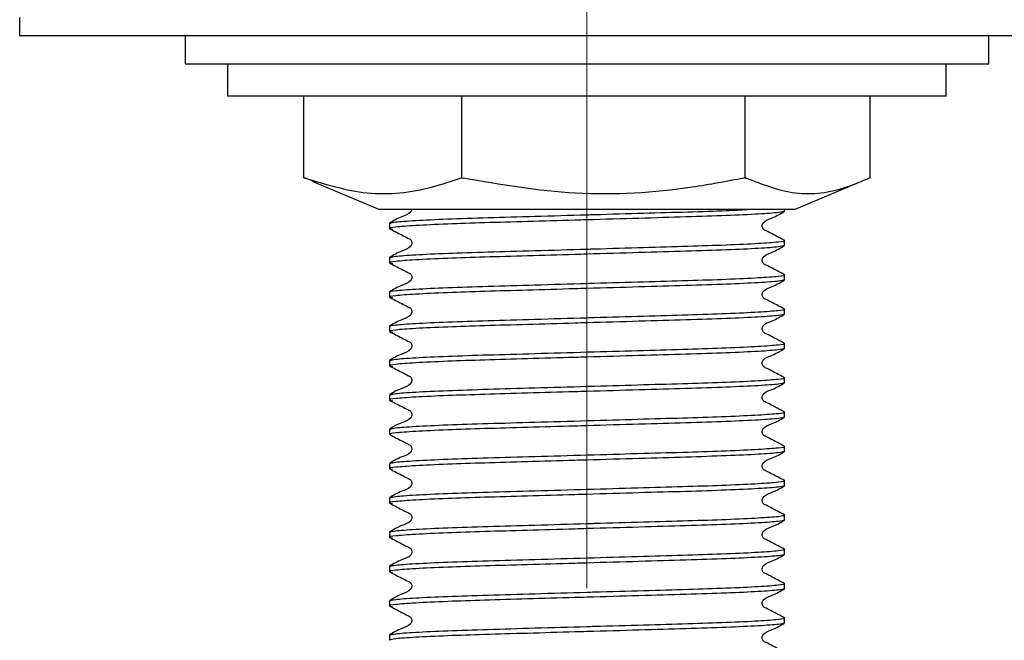
# Model space of a CAD drawing. Units: millimetres. Extents: x 36 to 259, y 19 to 191.
# Drawn here: x 70 to 83, y 46 to 54 of the extents above; entities that cross this region are included whole.
import ezdxf

# ---------------------------------------------------------------- set-up
doc = ezdxf.new("R2010")
doc.units = ezdxf.units.MM
doc.linetypes.add('CENTERX2', pattern=[20.32, 12.7, -2.54, 2.54, -2.54])

msp = doc.modelspace()

# ---------------------------------------------------------------- linework, layer by layer
at = {"color": 7, "linetype": 'CENTERX2', "lineweight": 18, "ltscale": 2.5}
msp.add_line((77.837, 128.852), (77.837, 33.938), dxfattribs=at)
at = {"color": 7, "linetype": 'Continuous', "lineweight": 25}
for p, q in [((70.337, 53.845), (70.337, 53.608)), ((70.337, 53.608), (77.723, 53.608)), ((72.525, 53.608), (72.525, 53.233)), ((77.723, 53.608), (115.452, 53.608)), ((83.15, 53.233), (83.15, 53.608)), ((72.525, 53.233), (83.15, 53.233)), ((73.087, 53.233), (73.087, 52.808)), ((82.587, 52.808), (82.587, 53.233)), ((82.587, 52.808), (73.087, 52.808)), ((74.093, 51.727), (74.093, 52.808)), ((76.184, 51.727), (76.184, 52.808)), ((79.928, 51.727), (79.928, 52.808)), ((81.582, 51.727), (81.582, 52.808)), ((74.093, 51.727), (74.103, 51.727)), ((74.217, 51.681), (74.101, 51.727)), ((76.175, 51.727), (76.184, 51.727)), ((76.184, 51.727), (76.201, 51.727)), ((79.911, 51.727), (79.928, 51.727)), ((79.928, 51.727), (79.936, 51.727)), ((81.574, 51.727), (81.582, 51.727)), ((74.215, 51.676), (75.093, 51.308)), ((80.582, 51.308), (81.46, 51.676)), ((80.582, 51.308), (75.093, 51.308)), ((80.45, 51.284), (80.45, 51.308)), ((75.225, 51.125), (75.225, 51.058)), ((80.45, 50.831), (80.45, 50.898)), ((75.225, 50.672), (75.225, 50.604)), ((80.45, 50.377), (80.45, 50.445)), ((75.225, 50.218), (75.225, 50.151)), ((80.45, 49.924), (80.45, 49.991)), ((75.225, 49.765), (75.225, 49.697)), ((80.45, 49.47), (80.45, 49.538)), ((75.225, 49.311), (75.225, 49.243)), ((80.45, 49.017), (80.45, 49.084)), ((75.225, 48.857), (75.225, 48.79)), ((80.45, 48.563), (80.45, 48.631)), ((75.225, 48.404), (75.225, 48.336)), ((80.45, 48.109), (80.45, 48.177)), ((75.225, 47.95), (75.225, 47.883)), ((80.45, 47.656), (80.45, 47.723)), ((75.225, 47.497), (75.225, 47.429)), ((80.45, 47.202), (80.45, 47.27)), ((75.225, 47.043), (75.225, 46.976)), ((80.45, 46.749), (80.45, 46.816)), ((75.225, 46.59), (75.225, 46.522)), ((80.45, 46.295), (80.45, 46.363)), ((75.225, 46.136), (75.225, 46.068)), ((80.45, 45.842), (80.45, 45.909)), ((75.225, 45.682), (75.225, 45.615))]:
    msp.add_line(p, q, dxfattribs=at)
for points, knots in [([(74.103, 51.727), (74.378, 51.642), (74.938, 51.469), (75.639, 51.544), (76.048, 51.684), (76.175, 51.727)], [0, 0, 0, 0, 0.401272, 0.814944, 1, 1, 1, 1]), ([(76.201, 51.727), (76.695, 51.642), (77.697, 51.469), (78.953, 51.544), (79.685, 51.684), (79.911, 51.727)], [0, 0, 0, 0, 0.401272, 0.814944, 1, 1, 1, 1]), ([(79.936, 51.727), (80.154, 51.642), (80.597, 51.469), (81.151, 51.544), (81.474, 51.684), (81.574, 51.727)], [0, 0, 0, 0, 0.4012716, 0.8149444, 1, 1, 1, 1]), ([(75.521, 51.308), (75.52, 51.304), (75.519, 51.292), (75.484, 51.244), (75.369, 51.21), (75.279, 51.158), (75.228, 51.128)], [0, 0, 0, 0, 0.0327337, 0.0964159, 0.4815518, 1, 1, 1, 1]), ([(75.241, 51.129), (75.255, 51.133), (75.288, 51.144), (75.551, 51.163), (75.971, 51.183), (76.517, 51.201), (77.149, 51.219), (77.639, 51.233), (78.122, 51.247), (78.587, 51.26), (79.181, 51.277), (79.657, 51.292), (79.869, 51.303), (79.957, 51.308)], [0, 0, 0, 0, 0.08467, 0.192019, 0.299367, 0.403052, 0.506737, 0.614086, 0.629061, 0.73127, 0.829867, 0.928924, 1, 1, 1, 1]), ([(80.45, 51.284), (80.433, 51.279), (80.399, 51.267), (80.125, 51.247), (79.704, 51.227), (79.158, 51.209), (78.526, 51.191), (78.016, 51.176), (77.519, 51.162), (77.05, 51.148), (76.474, 51.132), (75.962, 51.115), (75.546, 51.095), (75.29, 51.075), (75.194, 51.061), (75.249, 51.052), (75.268, 51.049)], [0, 0, 0, 0, 0.078655, 0.160088, 0.241522, 0.320177, 0.398831, 0.480265, 0.498875, 0.573908, 0.646256, 0.719151, 0.800584, 0.882018, 0.960673, 1, 1, 1, 1]), ([(80.447, 50.902), (80.393, 50.929), (80.313, 50.97), (80.221, 51.02), (80.171, 51.042), (80.155, 51.069), (80.151, 51.091), (80.155, 51.114), (80.189, 51.166), (80.307, 51.199), (80.396, 51.251), (80.447, 51.281)], [0, 0, 0, 0, 0.251451, 0.376524, 0.438401, 0.469287, 0.500075, 0.530864, 0.561751, 0.748546, 1, 1, 1, 1]), ([(75.228, 51.054), (75.281, 51.027), (75.361, 50.986), (75.454, 50.937), (75.504, 50.914), (75.52, 50.887), (75.524, 50.865), (75.52, 50.842), (75.486, 50.79), (75.368, 50.757), (75.279, 50.705), (75.228, 50.675)], [0, 0, 0, 0, 0.251454, 0.376529, 0.438406, 0.469292, 0.500081, 0.530869, 0.561756, 0.748549, 1, 1, 1, 1]), ([(75.241, 50.675), (75.255, 50.68), (75.288, 50.691), (75.551, 50.71), (75.971, 50.73), (76.517, 50.747), (77.149, 50.765), (77.638, 50.779), (78.122, 50.793), (78.586, 50.807), (79.184, 50.824), (79.708, 50.841), (80.13, 50.861), (80.381, 50.881), (80.479, 50.894), (80.44, 50.901), (80.434, 50.902)], [0, 0, 0, 0, 0.066863, 0.151635, 0.236407, 0.318286, 0.400165, 0.484937, 0.496763, 0.577476, 0.655337, 0.733562, 0.818334, 0.903105, 0.984984, 1, 1, 1, 1]), ([(80.45, 50.831), (80.433, 50.825), (80.399, 50.813), (80.125, 50.793), (79.704, 50.773), (79.158, 50.755), (78.526, 50.738), (78.016, 50.723), (77.519, 50.708), (77.05, 50.695), (76.474, 50.678), (75.962, 50.661), (75.546, 50.642), (75.29, 50.622), (75.194, 50.607), (75.249, 50.598), (75.268, 50.595)], [0, 0, 0, 0, 0.078655, 0.160088, 0.241522, 0.320177, 0.398831, 0.480265, 0.498875, 0.573908, 0.646256, 0.719151, 0.800584, 0.882018, 0.960673, 1, 1, 1, 1]), ([(80.447, 50.448), (80.393, 50.476), (80.313, 50.517), (80.221, 50.566), (80.171, 50.589), (80.155, 50.615), (80.151, 50.638), (80.155, 50.661), (80.189, 50.712), (80.307, 50.746), (80.396, 50.798), (80.447, 50.828)], [0, 0, 0, 0, 0.251451, 0.376524, 0.438401, 0.469287, 0.500075, 0.530864, 0.561751, 0.748546, 1, 1, 1, 1]), ([(75.228, 50.601), (75.281, 50.573), (75.361, 50.532), (75.454, 50.483), (75.504, 50.46), (75.52, 50.434), (75.524, 50.411), (75.52, 50.388), (75.486, 50.337), (75.368, 50.303), (75.279, 50.251), (75.228, 50.221)], [0, 0, 0, 0, 0.2514539, 0.3765289, 0.4384058, 0.4692924, 0.500081, 0.5308694, 0.5617558, 0.7485492, 1, 1, 1, 1]), ([(75.225, 50.218), (75.242, 50.224), (75.276, 50.236), (75.55, 50.256), (75.971, 50.276), (76.517, 50.294), (77.149, 50.311), (77.638, 50.326), (78.122, 50.34), (78.586, 50.353), (79.184, 50.37), (79.708, 50.387), (80.13, 50.407), (80.381, 50.427), (80.479, 50.44), (80.44, 50.447), (80.434, 50.448)], [0, 0, 0, 0, 0.080668, 0.164186, 0.247703, 0.328371, 0.409039, 0.492557, 0.504207, 0.583726, 0.660436, 0.737503, 0.821021, 0.904539, 0.985207, 1, 1, 1, 1]), ([(80.45, 50.377), (80.433, 50.371), (80.399, 50.36), (80.125, 50.34), (79.704, 50.319), (79.158, 50.302), (78.526, 50.284), (78.016, 50.269), (77.519, 50.255), (77.05, 50.241), (76.474, 50.225), (75.962, 50.208), (75.546, 50.188), (75.29, 50.168), (75.194, 50.154), (75.249, 50.145), (75.268, 50.142)], [0, 0, 0, 0, 0.078655, 0.160088, 0.241522, 0.320177, 0.398831, 0.480265, 0.498875, 0.573908, 0.646256, 0.719151, 0.800584, 0.882018, 0.960673, 1, 1, 1, 1]), ([(80.447, 49.995), (80.393, 50.022), (80.313, 50.063), (80.221, 50.112), (80.171, 50.135), (80.155, 50.162), (80.151, 50.184), (80.155, 50.207), (80.189, 50.258), (80.307, 50.292), (80.396, 50.344), (80.447, 50.374)], [0, 0, 0, 0, 0.251451, 0.376524, 0.438401, 0.469287, 0.500075, 0.530864, 0.561751, 0.748546, 1, 1, 1, 1]), ([(75.228, 50.147), (75.281, 50.12), (75.361, 50.079), (75.454, 50.029), (75.504, 50.007), (75.52, 49.98), (75.524, 49.958), (75.52, 49.935), (75.486, 49.883), (75.368, 49.85), (75.279, 49.798), (75.228, 49.768)], [0, 0, 0, 0, 0.251454, 0.376529, 0.438406, 0.469292, 0.500081, 0.530869, 0.561756, 0.748549, 1, 1, 1, 1]), ([(75.225, 49.765), (75.242, 49.77), (75.276, 49.782), (75.55, 49.802), (75.971, 49.822), (76.517, 49.84), (77.149, 49.858), (77.638, 49.872), (78.122, 49.886), (78.586, 49.9), (79.184, 49.916), (79.708, 49.934), (80.13, 49.954), (80.381, 49.974), (80.479, 49.986), (80.44, 49.994), (80.434, 49.995)], [0, 0, 0, 0, 0.080668, 0.164186, 0.247703, 0.328371, 0.409039, 0.492557, 0.504207, 0.583726, 0.660436, 0.737503, 0.821021, 0.904539, 0.985207, 1, 1, 1, 1]), ([(80.45, 49.924), (80.433, 49.918), (80.399, 49.906), (80.125, 49.886), (79.704, 49.866), (79.158, 49.848), (78.526, 49.83), (78.016, 49.815), (77.519, 49.801), (77.05, 49.787), (76.474, 49.771), (75.962, 49.754), (75.546, 49.735), (75.29, 49.715), (75.194, 49.7), (75.249, 49.691), (75.268, 49.688)], [0, 0, 0, 0, 0.078655, 0.160088, 0.241522, 0.320177, 0.398831, 0.480265, 0.498875, 0.573908, 0.646256, 0.719151, 0.800584, 0.882018, 0.960673, 1, 1, 1, 1]), ([(80.447, 49.541), (80.393, 49.568), (80.313, 49.609), (80.221, 49.659), (80.171, 49.682), (80.155, 49.708), (80.151, 49.731), (80.155, 49.753), (80.189, 49.805), (80.307, 49.838), (80.396, 49.891), (80.447, 49.92)], [0, 0, 0, 0, 0.251451, 0.376524, 0.438401, 0.469287, 0.500075, 0.530864, 0.561751, 0.748546, 1, 1, 1, 1]), ([(75.228, 49.694), (75.281, 49.666), (75.361, 49.625), (75.454, 49.576), (75.504, 49.553), (75.52, 49.527), (75.524, 49.504), (75.52, 49.481), (75.486, 49.43), (75.368, 49.396), (75.279, 49.344), (75.228, 49.314)], [0, 0, 0, 0, 0.2514539, 0.3765289, 0.4384058, 0.4692924, 0.500081, 0.5308694, 0.5617558, 0.7485492, 1, 1, 1, 1]), ([(80.45, 49.47), (80.433, 49.464), (80.399, 49.452), (80.125, 49.432), (79.704, 49.412), (79.158, 49.395), (78.526, 49.377), (78.016, 49.362), (77.519, 49.348), (77.05, 49.334), (76.474, 49.318), (75.962, 49.301), (75.546, 49.281), (75.29, 49.261), (75.194, 49.246), (75.249, 49.237), (75.268, 49.234)], [0, 0, 0, 0, 0.078655, 0.160088, 0.241522, 0.320177, 0.398831, 0.480265, 0.498875, 0.573908, 0.646256, 0.719151, 0.800584, 0.882018, 0.960673, 1, 1, 1, 1]), ([(75.241, 49.314), (75.255, 49.319), (75.288, 49.33), (75.551, 49.349), (75.971, 49.369), (76.517, 49.387), (77.149, 49.404), (77.638, 49.419), (78.122, 49.433), (78.586, 49.446), (79.184, 49.463), (79.708, 49.48), (80.13, 49.5), (80.381, 49.52), (80.479, 49.533), (80.44, 49.54), (80.434, 49.541)], [0, 0, 0, 0, 0.066863, 0.151635, 0.236407, 0.318286, 0.400165, 0.484937, 0.496763, 0.577476, 0.655337, 0.733562, 0.818334, 0.903105, 0.984984, 1, 1, 1, 1]), ([(80.447, 49.087), (80.393, 49.115), (80.313, 49.156), (80.221, 49.205), (80.171, 49.228), (80.155, 49.255), (80.151, 49.277), (80.155, 49.3), (80.189, 49.351), (80.307, 49.385), (80.396, 49.437), (80.447, 49.467)], [0, 0, 0, 0, 0.251451, 0.376524, 0.438401, 0.469287, 0.500075, 0.530864, 0.561751, 0.748546, 1, 1, 1, 1]), ([(75.228, 49.24), (75.281, 49.213), (75.361, 49.172), (75.454, 49.122), (75.504, 49.099), (75.52, 49.073), (75.524, 49.05), (75.52, 49.028), (75.486, 48.976), (75.368, 48.943), (75.279, 48.891), (75.228, 48.861)], [0, 0, 0, 0, 0.251454, 0.376529, 0.438406, 0.469292, 0.500081, 0.530869, 0.561756, 0.748549, 1, 1, 1, 1]), ([(75.241, 48.861), (75.255, 48.865), (75.288, 48.876), (75.551, 48.895), (75.971, 48.915), (76.517, 48.933), (77.149, 48.951), (77.638, 48.965), (78.122, 48.979), (78.586, 48.993), (79.184, 49.009), (79.708, 49.027), (80.13, 49.046), (80.381, 49.066), (80.479, 49.079), (80.44, 49.086), (80.434, 49.087)], [0, 0, 0, 0, 0.066863, 0.151635, 0.236407, 0.318286, 0.400165, 0.484937, 0.496763, 0.577476, 0.655337, 0.733562, 0.818334, 0.903105, 0.984984, 1, 1, 1, 1]), ([(80.45, 49.017), (80.433, 49.011), (80.399, 48.999), (80.125, 48.979), (79.704, 48.959), (79.158, 48.941), (78.526, 48.923), (78.016, 48.908), (77.519, 48.894), (77.05, 48.88), (76.474, 48.864), (75.962, 48.847), (75.546, 48.828), (75.29, 48.808), (75.194, 48.793), (75.249, 48.784), (75.268, 48.781)], [0, 0, 0, 0, 0.078655, 0.160088, 0.241522, 0.320177, 0.398831, 0.480265, 0.498875, 0.573908, 0.646256, 0.719151, 0.800584, 0.882018, 0.960673, 1, 1, 1, 1]), ([(80.447, 48.634), (80.393, 48.661), (80.313, 48.702), (80.221, 48.752), (80.171, 48.775), (80.155, 48.801), (80.151, 48.824), (80.155, 48.846), (80.189, 48.898), (80.307, 48.931), (80.396, 48.983), (80.447, 49.013)], [0, 0, 0, 0, 0.251451, 0.376524, 0.438401, 0.469287, 0.500075, 0.530864, 0.561751, 0.748546, 1, 1, 1, 1]), ([(75.228, 48.787), (75.281, 48.759), (75.361, 48.718), (75.454, 48.669), (75.504, 48.646), (75.52, 48.619), (75.524, 48.597), (75.52, 48.574), (75.486, 48.523), (75.368, 48.489), (75.279, 48.437), (75.228, 48.407)], [0, 0, 0, 0, 0.2514539, 0.3765289, 0.4384058, 0.4692924, 0.500081, 0.5308694, 0.5617558, 0.7485492, 1, 1, 1, 1]), ([(80.45, 48.563), (80.433, 48.557), (80.399, 48.545), (80.125, 48.525), (79.704, 48.505), (79.158, 48.487), (78.526, 48.47), (78.016, 48.455), (77.519, 48.44), (77.05, 48.427), (76.475, 48.411), (75.961, 48.394), (75.55, 48.374), (75.276, 48.354), (75.242, 48.342), (75.225, 48.336)], [0, 0, 0, 0, 0.081875, 0.166642, 0.251409, 0.333284, 0.415158, 0.499926, 0.519298, 0.597402, 0.672712, 0.748591, 0.833358, 0.918125, 1, 1, 1, 1]), ([(75.241, 48.407), (75.255, 48.412), (75.288, 48.423), (75.551, 48.442), (75.971, 48.462), (76.517, 48.479), (77.149, 48.497), (77.638, 48.511), (78.122, 48.525), (78.586, 48.539), (79.184, 48.556), (79.708, 48.573), (80.13, 48.593), (80.381, 48.613), (80.479, 48.626), (80.44, 48.633), (80.434, 48.634)], [0, 0, 0, 0, 0.066863, 0.151635, 0.236407, 0.318286, 0.400165, 0.484937, 0.496763, 0.577476, 0.655337, 0.733562, 0.818334, 0.903105, 0.984984, 1, 1, 1, 1]), ([(80.447, 48.18), (80.393, 48.208), (80.313, 48.249), (80.221, 48.298), (80.171, 48.321), (80.155, 48.347), (80.151, 48.37), (80.155, 48.393), (80.189, 48.444), (80.307, 48.478), (80.396, 48.53), (80.447, 48.56)], [0, 0, 0, 0, 0.2514508, 0.3765244, 0.4384006, 0.4692869, 0.5000753, 0.530864, 0.5617506, 0.7485461, 1, 1, 1, 1]), ([(75.228, 48.333), (75.281, 48.306), (75.361, 48.264), (75.454, 48.215), (75.504, 48.192), (75.52, 48.166), (75.524, 48.143), (75.52, 48.121), (75.486, 48.069), (75.368, 48.036), (75.279, 47.983), (75.228, 47.953)], [0, 0, 0, 0, 0.251454, 0.376529, 0.438406, 0.469292, 0.500081, 0.530869, 0.561756, 0.748549, 1, 1, 1, 1]), ([(75.241, 47.954), (75.255, 47.958), (75.288, 47.969), (75.551, 47.988), (75.971, 48.008), (76.517, 48.026), (77.149, 48.044), (77.638, 48.058), (78.122, 48.072), (78.586, 48.085), (79.184, 48.102), (79.708, 48.12), (80.13, 48.139), (80.381, 48.159), (80.479, 48.172), (80.44, 48.179), (80.434, 48.18)], [0, 0, 0, 0, 0.066863, 0.151635, 0.236407, 0.318286, 0.400165, 0.484937, 0.496763, 0.577476, 0.655337, 0.733562, 0.818334, 0.903105, 0.984984, 1, 1, 1, 1]), ([(80.45, 48.109), (80.433, 48.104), (80.399, 48.092), (80.125, 48.072), (79.704, 48.052), (79.158, 48.034), (78.526, 48.016), (78.016, 48.001), (77.519, 47.987), (77.05, 47.973), (76.474, 47.957), (75.962, 47.94), (75.546, 47.92), (75.29, 47.9), (75.194, 47.886), (75.249, 47.877), (75.268, 47.874)], [0, 0, 0, 0, 0.078655, 0.160088, 0.241522, 0.320177, 0.398831, 0.480265, 0.498875, 0.573908, 0.646256, 0.719151, 0.800584, 0.882018, 0.960673, 1, 1, 1, 1]), ([(80.447, 47.727), (80.393, 47.754), (80.313, 47.795), (80.221, 47.845), (80.171, 47.867), (80.155, 47.894), (80.151, 47.916), (80.155, 47.939), (80.189, 47.991), (80.307, 48.024), (80.396, 48.076), (80.447, 48.106)], [0, 0, 0, 0, 0.251451, 0.376524, 0.438401, 0.469287, 0.500075, 0.530864, 0.561751, 0.748546, 1, 1, 1, 1]), ([(75.228, 47.879), (75.281, 47.852), (75.361, 47.811), (75.454, 47.762), (75.504, 47.739), (75.52, 47.712), (75.524, 47.69), (75.52, 47.667), (75.486, 47.615), (75.368, 47.582), (75.279, 47.53), (75.228, 47.5)], [0, 0, 0, 0, 0.251454, 0.376529, 0.438406, 0.469292, 0.500081, 0.530869, 0.561756, 0.748549, 1, 1, 1, 1]), ([(80.45, 47.656), (80.433, 47.65), (80.399, 47.638), (80.125, 47.618), (79.704, 47.598), (79.158, 47.58), (78.526, 47.563), (78.016, 47.548), (77.519, 47.533), (77.05, 47.52), (76.474, 47.503), (75.962, 47.486), (75.546, 47.467), (75.29, 47.447), (75.194, 47.432), (75.249, 47.423), (75.268, 47.42)], [0, 0, 0, 0, 0.078655, 0.160088, 0.241522, 0.320177, 0.398831, 0.480265, 0.498875, 0.573908, 0.646256, 0.719151, 0.800584, 0.882018, 0.960673, 1, 1, 1, 1]), ([(75.241, 47.5), (75.255, 47.505), (75.288, 47.516), (75.551, 47.535), (75.971, 47.555), (76.517, 47.572), (77.149, 47.59), (77.638, 47.604), (78.122, 47.618), (78.586, 47.632), (79.184, 47.649), (79.708, 47.666), (80.13, 47.686), (80.381, 47.706), (80.479, 47.719), (80.44, 47.726), (80.434, 47.727)], [0, 0, 0, 0, 0.066863, 0.151635, 0.236407, 0.318286, 0.400165, 0.484937, 0.496763, 0.577476, 0.655337, 0.733562, 0.818334, 0.903105, 0.984984, 1, 1, 1, 1]), ([(80.447, 47.273), (80.393, 47.301), (80.313, 47.342), (80.221, 47.391), (80.171, 47.414), (80.155, 47.44), (80.151, 47.463), (80.155, 47.486), (80.189, 47.537), (80.307, 47.571), (80.396, 47.623), (80.447, 47.653)], [0, 0, 0, 0, 0.251451, 0.376524, 0.438401, 0.469287, 0.500075, 0.530864, 0.561751, 0.748546, 1, 1, 1, 1]), ([(75.228, 47.426), (75.281, 47.398), (75.361, 47.357), (75.454, 47.308), (75.504, 47.285), (75.52, 47.259), (75.524, 47.236), (75.52, 47.213), (75.486, 47.162), (75.368, 47.128), (75.279, 47.076), (75.228, 47.046)], [0, 0, 0, 0, 0.251454, 0.376529, 0.438406, 0.469292, 0.500081, 0.530869, 0.561756, 0.748549, 1, 1, 1, 1]), ([(75.225, 47.043), (75.242, 47.049), (75.276, 47.061), (75.55, 47.081), (75.971, 47.101), (76.517, 47.119), (77.149, 47.136), (77.638, 47.151), (78.122, 47.165), (78.586, 47.178), (79.184, 47.195), (79.708, 47.212), (80.13, 47.232), (80.381, 47.252), (80.479, 47.265), (80.44, 47.272), (80.434, 47.273)], [0, 0, 0, 0, 0.080668, 0.164186, 0.247703, 0.328371, 0.409039, 0.492557, 0.504207, 0.583726, 0.660436, 0.737503, 0.821021, 0.904539, 0.985207, 1, 1, 1, 1]), ([(80.45, 47.202), (80.433, 47.196), (80.399, 47.185), (80.125, 47.165), (79.704, 47.144), (79.158, 47.127), (78.526, 47.109), (78.016, 47.094), (77.519, 47.08), (77.05, 47.066), (76.474, 47.05), (75.962, 47.033), (75.546, 47.013), (75.29, 46.993), (75.194, 46.979), (75.249, 46.97), (75.268, 46.967)], [0, 0, 0, 0, 0.078655, 0.160088, 0.241522, 0.320177, 0.398831, 0.480265, 0.498875, 0.573908, 0.646256, 0.719151, 0.800584, 0.882018, 0.960673, 1, 1, 1, 1]), ([(80.447, 46.82), (80.393, 46.847), (80.313, 46.888), (80.221, 46.937), (80.171, 46.96), (80.155, 46.987), (80.151, 47.009), (80.155, 47.032), (80.189, 47.083), (80.307, 47.117), (80.396, 47.169), (80.447, 47.199)], [0, 0, 0, 0, 0.251451, 0.376524, 0.438401, 0.469287, 0.500075, 0.530864, 0.561751, 0.748546, 1, 1, 1, 1]), ([(75.228, 46.972), (75.281, 46.945), (75.361, 46.904), (75.454, 46.854), (75.504, 46.832), (75.52, 46.805), (75.524, 46.783), (75.52, 46.76), (75.486, 46.708), (75.368, 46.675), (75.279, 46.623), (75.228, 46.593)], [0, 0, 0, 0, 0.2514539, 0.3765289, 0.4384058, 0.4692924, 0.500081, 0.5308694, 0.5617558, 0.7485492, 1, 1, 1, 1]), ([(80.45, 46.749), (80.433, 46.743), (80.399, 46.731), (80.125, 46.711), (79.704, 46.691), (79.158, 46.673), (78.526, 46.655), (78.016, 46.64), (77.519, 46.626), (77.05, 46.612), (76.474, 46.596), (75.962, 46.579), (75.546, 46.56), (75.29, 46.54), (75.194, 46.525), (75.249, 46.516), (75.268, 46.513)], [0, 0, 0, 0, 0.078655, 0.160088, 0.241522, 0.320177, 0.398831, 0.480265, 0.498875, 0.573908, 0.646256, 0.719151, 0.800584, 0.882018, 0.960673, 1, 1, 1, 1]), ([(75.241, 46.593), (75.255, 46.598), (75.288, 46.609), (75.551, 46.627), (75.971, 46.647), (76.517, 46.665), (77.149, 46.683), (77.638, 46.697), (78.122, 46.711), (78.586, 46.725), (79.184, 46.741), (79.708, 46.759), (80.13, 46.779), (80.381, 46.799), (80.479, 46.811), (80.44, 46.819), (80.434, 46.82)], [0, 0, 0, 0, 0.066863, 0.151635, 0.236407, 0.318286, 0.400165, 0.484937, 0.496763, 0.577476, 0.655337, 0.733562, 0.818334, 0.903105, 0.984984, 1, 1, 1, 1]), ([(80.447, 46.366), (80.393, 46.393), (80.313, 46.434), (80.221, 46.484), (80.171, 46.507), (80.155, 46.533), (80.151, 46.556), (80.155, 46.578), (80.189, 46.63), (80.307, 46.663), (80.396, 46.716), (80.447, 46.745)], [0, 0, 0, 0, 0.251451, 0.376524, 0.438401, 0.469287, 0.500075, 0.530864, 0.561751, 0.748546, 1, 1, 1, 1]), ([(75.228, 46.519), (75.281, 46.491), (75.361, 46.45), (75.454, 46.401), (75.504, 46.378), (75.52, 46.352), (75.524, 46.329), (75.52, 46.306), (75.486, 46.255), (75.368, 46.221), (75.279, 46.169), (75.228, 46.139)], [0, 0, 0, 0, 0.251454, 0.376529, 0.438406, 0.469292, 0.500081, 0.530869, 0.561756, 0.748549, 1, 1, 1, 1]), ([(75.241, 46.139), (75.255, 46.144), (75.288, 46.155), (75.551, 46.174), (75.971, 46.194), (76.517, 46.212), (77.149, 46.229), (77.638, 46.244), (78.122, 46.258), (78.586, 46.271), (79.184, 46.288), (79.708, 46.305), (80.13, 46.325), (80.381, 46.345), (80.479, 46.358), (80.44, 46.365), (80.434, 46.366)], [0, 0, 0, 0, 0.066863, 0.151635, 0.236407, 0.318286, 0.400165, 0.484937, 0.496763, 0.577476, 0.655337, 0.733562, 0.818334, 0.903105, 0.984984, 1, 1, 1, 1]), ([(80.45, 46.295), (80.433, 46.289), (80.399, 46.277), (80.125, 46.257), (79.704, 46.237), (79.158, 46.22), (78.526, 46.202), (78.016, 46.187), (77.519, 46.173), (77.05, 46.159), (76.474, 46.143), (75.962, 46.126), (75.546, 46.106), (75.29, 46.086), (75.194, 46.071), (75.249, 46.062), (75.268, 46.059)], [0, 0, 0, 0, 0.078655, 0.160088, 0.241522, 0.320177, 0.398831, 0.480265, 0.498875, 0.573908, 0.646256, 0.719151, 0.800584, 0.882018, 0.960673, 1, 1, 1, 1]), ([(80.447, 45.912), (80.393, 45.94), (80.313, 45.981), (80.221, 46.03), (80.171, 46.053), (80.155, 46.08), (80.151, 46.102), (80.155, 46.125), (80.189, 46.176), (80.307, 46.21), (80.396, 46.262), (80.447, 46.292)], [0, 0, 0, 0, 0.251451, 0.376524, 0.438401, 0.469287, 0.500075, 0.530864, 0.561751, 0.748546, 1, 1, 1, 1]), ([(75.228, 46.065), (75.281, 46.038), (75.361, 45.997), (75.454, 45.947), (75.504, 45.924), (75.52, 45.898), (75.524, 45.875), (75.52, 45.853), (75.486, 45.801), (75.368, 45.768), (75.279, 45.716), (75.228, 45.686)], [0, 0, 0, 0, 0.251454, 0.376529, 0.438406, 0.469292, 0.500081, 0.530869, 0.561756, 0.748549, 1, 1, 1, 1]), ([(80.45, 45.842), (80.433, 45.836), (80.399, 45.824), (80.125, 45.804), (79.704, 45.784), (79.158, 45.766), (78.526, 45.748), (78.016, 45.733), (77.519, 45.719), (77.05, 45.705), (76.475, 45.689), (75.961, 45.672), (75.55, 45.653), (75.276, 45.633), (75.242, 45.621), (75.225, 45.615)], [0, 0, 0, 0, 0.081875, 0.166642, 0.251409, 0.333284, 0.415158, 0.499926, 0.519298, 0.597402, 0.672712, 0.748591, 0.833358, 0.918125, 1, 1, 1, 1]), ([(75.241, 45.686), (75.255, 45.69), (75.288, 45.701), (75.551, 45.72), (75.971, 45.74), (76.517, 45.758), (77.149, 45.776), (77.638, 45.79), (78.122, 45.804), (78.586, 45.818), (79.184, 45.834), (79.708, 45.852), (80.13, 45.871), (80.381, 45.891), (80.479, 45.904), (80.44, 45.911), (80.434, 45.912)], [0, 0, 0, 0, 0.066863, 0.151635, 0.236407, 0.318286, 0.400165, 0.484937, 0.496763, 0.577476, 0.655337, 0.733562, 0.818334, 0.903105, 0.984984, 1, 1, 1, 1]), ([(80.447, 45.459), (80.393, 45.486), (80.313, 45.527), (80.221, 45.577), (80.171, 45.6), (80.155, 45.626), (80.151, 45.649), (80.155, 45.671), (80.189, 45.723), (80.307, 45.756), (80.396, 45.808), (80.447, 45.838)], [0, 0, 0, 0, 0.251451, 0.376524, 0.438401, 0.469287, 0.500075, 0.530864, 0.561751, 0.748546, 1, 1, 1, 1])]:
    msp.add_open_spline(points, degree=3, knots=knots, dxfattribs=at)

doc.saveas('drawing.dxf')
